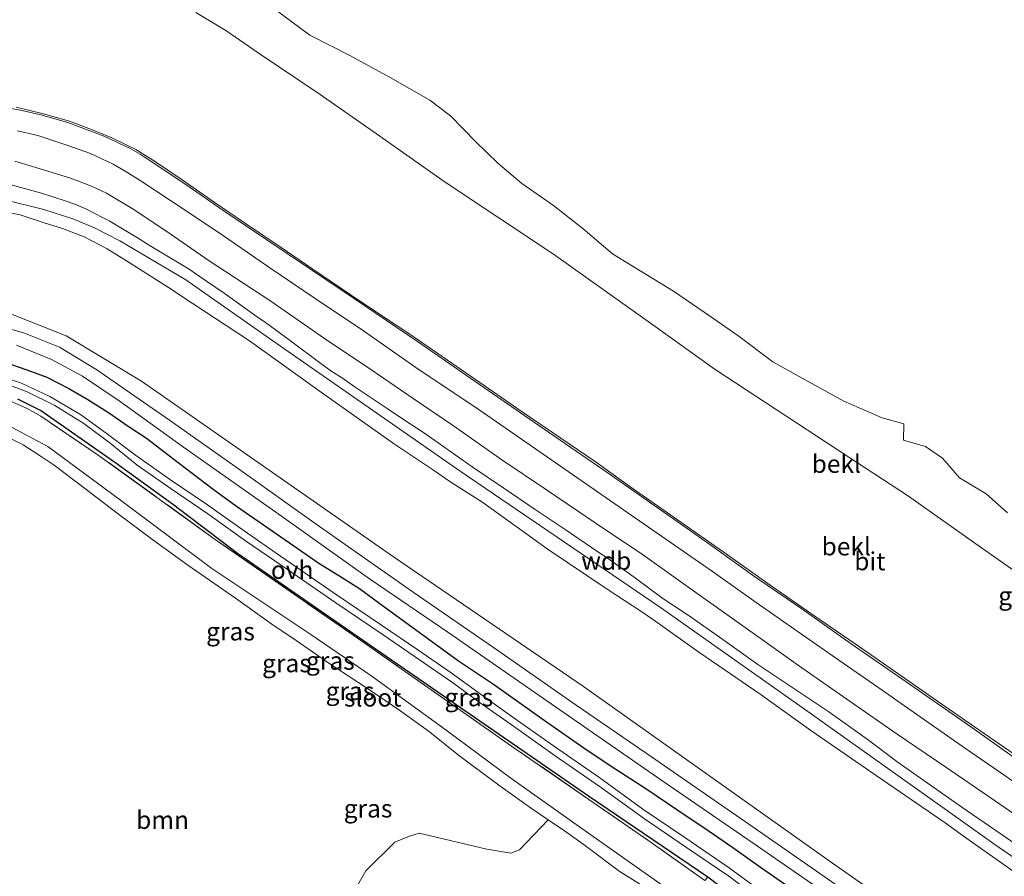
# Model space of a CAD drawing. Units: metres. Extents: x 49997 to 60009, y 400000 to 406253.
# Drawn here: x 59494 to 59631, y 401577 to 401696 of the extents above; entities that cross this region are included whole.
import ezdxf
from ezdxf.enums import TextEntityAlignment as Align

# ---------------------------------------------------------------- set-up
doc = ezdxf.new("R2010")
doc.units = ezdxf.units.M
doc.linetypes.add('IE-TERREINAFSCHEIDING', pattern=[10, 8, -2])
for name, color, linetype, lineweight in [('B-ME-GR-BOOM-GV-B6', 93, 'Continuous', 18), ('B-ME-GW-KRUINLIJN-L-B1', 93, 'Continuous', 18), ('B-ME-GW-TEENLIJN-L-B1', 93, 'Continuous', 18), ('B-ME-IE-GRASLAND-GV-B6', 93, 'Continuous', 18), ('B-ME-IE-TERREINAFSCHEIDING-RASTERHEKWERK-L-B1', 8, 'IE-TERREINAFSCHEIDING', 18), ('B-ME-OB-BEKLEDING-GV-B6', 253, 'Continuous', 18), ('B-ME-OB-WATERLIJN-L-B1', 133, 'OB-WATERLIJN', 18), ('B-ME-OG-WATER-GV-B6', 153, 'Continuous', 18), ('B-ME-VH-VERH_SOORT-BITUMEN-GV-B6', 8, 'IE-TERREINAFSCHEIDING-NATUURLIJK-HOUTWAL', 18), ('B-ME-VH-VERH_SOORT-ONVERHARD-GV-B6', 8, 'Continuous', 18)]:
    doc.layers.add(name, color=color, linetype=linetype, lineweight=lineweight)
doc.layers.add('B-ME-GW-INSTEEKWATERGANG-L-B1', color=10, linetype='Continuous')
doc.styles.add('NLCS-ISO', font='NLCS-ISO.TTF')
doc.linetypes.add('IE-TERREINAFSCHEIDING-NATUURLIJK-HOUTWAL', pattern='A,7,-1.5,[67,NLCS.SHX,S=0.75,R=45,X=0,Y=0],-1.5,7,-1.5,[70,NLCS.SHX,S=0.75,R=0,X=0,Y=0],-1.5', length=20)
doc.linetypes.add('OB-WATERLIJN', pattern='A,10,[32,NLCS.SHX,S=2,R=0,X=0,Y=0],-12', length=22)

msp = doc.modelspace()

# ---------------------------------------------------------------- linework, layer by layer
at = {"layer": 'B-ME-GR-BOOM-GV-B6'}
msp.add_polyline3d([(59492.2256, 401637.976, 0.7842), (59494.26, 401636.9731, 0.7243), (59496.6661, 401635.4578, 0.7243), (59498.6102, 401634.1719, 0.7842), (59502.8148, 401630.935, 0.7243), (59507.3525, 401627.4825, 0.7243), (59512.2795, 401623.7643, 0.6642), (59517.1715, 401620.2791, 0.8443), (59523.7836, 401615.6871, 0.8443), (59528.8546, 401612.0628, 0.9043), (59532.2345, 401609.7818, 0.9043), (59536.7636, 401606.6599, 0.8443), (59542.139, 401603.1281, 0.8443), (59546.7456, 401599.9573, 0.8443), (59550.7351, 401597.1137, 0.8443), (59554.7908, 401593.8681, 0.7842), (59560.395, 401589.7088, 0.7842), (59564.9328, 401586.4379, 0.8443), (59567.2117, 401584.9045, 0.8142), (59563.2478, 401580.7144, 1.0243), (59562.034, 401580.2593, 1.0243), (59558.7096, 401580.7934, 1.0243), (59549.2982, 401583.0267, 1.0243), (59547.9541, 401582.6068, 1.0243), (59545.9077, 401581.7615, 0.7842), (59541.9039, 401577.8104, 0.7842), (59540.0418, 401574.5391, 0.5443)], dxfattribs=at)
at = {"layer": 'B-ME-GW-INSTEEKWATERGANG-L-B1'}
for points in [[(59491.3295, 401648.6176, 1.1443), (59494.8065, 401647.4002, 1.1443), (59497.5688, 401646.3548, 1.0243), (59500.6387, 401644.7933, 1.1443), (59503.2568, 401643.291, 1.1443), (59506.1276, 401641.483, 1.2642), (59508.8882, 401639.5511, 1.3243), (59511.3972, 401637.9036, 1.3243), (59515.812, 401634.5412, 1.3243), (59520.6861, 401630.8104, 1.2043), (59523.9316, 401628.4478, 1.3243), (59529.4959, 401624.628, 1.2642), (59535.3443, 401620.515, 1.2642), (59538.511, 401618.6061, 1.2642), (59540.9964, 401617.0207, 1.2642), (59544.032, 401614.8047, 1.2642), (59550.5065, 401610.0543, 1.3243), (59554.7571, 401606.9795, 1.3243), (59559.639, 401603.7064, 1.2642), (59566.6937, 401598.7225, 1.2043), (59572.6526, 401594.5721, 1.3243), (59576.6528, 401591.942, 1.2642), (59580.7758, 401589.223, 1.2642), (59585.267, 401586.237, 1.2642), (59589.44, 401583.3927, 1.2642), (59592.9016, 401581.0197, 1.2642), (59596.7139, 401578.3147, 1.2043), (59600.8017, 401575.4654, 1.2043)], [(59603.1118, 401566.3832, 1.3226), (59600.3317, 401568.5938, 1.3226), (59593.6402, 401573.7188, 1.3226), (59589.4243, 401576.9039, 1.3226), (59572.848, 401588.157, 1.323), (59555.036, 401600.451, 1.331), (59539.631, 401611.089, 1.314), (59524.085, 401621.886, 1.215), (59515.0096, 401628.7433, 1.1443), (59507.1581, 401634.437, 1.2642), (59496.7127, 401641.7522, 1.1443), (59493.5251, 401643.2965, 1.2642)]]:
    msp.add_polyline3d(points, dxfattribs=at)
at = {"layer": 'B-ME-GW-KRUINLIJN-L-B1'}
for points in [[(59493.2991, 401683.859, 5.3743), (59497.1166, 401682.9344, 5.3743), (59500.721, 401681.9282, 5.4043), (59504.0198, 401680.6914, 5.3743), (59506.6014, 401679.6306, 5.3743), (59509.9443, 401678.003, 5.3443), (59512.411, 401676.4517, 5.3443), (59516.394, 401673.7824, 5.3443), (59520.8051, 401670.7023, 5.3443), (59525.1949, 401667.7113, 5.3443), (59530.1138, 401664.4005, 5.3443), (59534.5311, 401661.3952, 5.3443), (59539.7122, 401657.8711, 5.3743), (59544.3694, 401654.7629, 5.4043), (59547.8491, 401652.431, 5.3443), (59553.242, 401648.7386, 5.3443), (59558.9421, 401644.793, 5.3743), (59563.6173, 401641.5583, 5.3743), (59567.8296, 401638.6952, 5.3142), (59573.5995, 401634.7378, 5.2842), (59578.5961, 401631.1869, 5.2842), (59585.2176, 401626.5724, 5.3142), (59591.8404, 401621.9366, 5.3142), (59598.0856, 401617.4861, 5.3142), (59604.8946, 401612.755, 5.3142), (59609.872, 401609.3519, 5.3443), (59615.8063, 401605.218, 5.3443), (59620.7314, 401601.8012, 5.3443), (59626.4451, 401597.8033, 5.3743), (59631.9783, 401593.9862, 5.3743)], [(59492.5961, 401673.1036, 6.9043), (59496.8382, 401671.9393, 6.9043), (59500.2484, 401670.8325, 6.9642), (59501.6914, 401670.3116, 6.9043), (59503.0086, 401669.7621, 6.9043), (59504.1568, 401669.1722, 6.9043), (59505.4165, 401668.5133, 6.9043), (59506.3388, 401668.0241, 6.9043), (59508.32, 401666.834, 6.8443), (59510.1581, 401665.7307, 6.8443), (59512.1734, 401664.49, 6.7842), (59517.3277, 401661.3721, 6.8443), (59518.7189, 401660.4136, 6.9043), (59522.1925, 401658.0262, 6.9043), (59526.6476, 401654.8462, 6.9642), (59527.9425, 401653.9554, 6.9642), (59531.4345, 401651.4007, 7.0219), (59535.6243, 401648.2869, 7.0243), (59537.0113, 401647.2741, 7.0243), (59538.6607, 401646.2275, 7.0243), (59540.4053, 401644.9978, 7.0243), (59544.849, 401642.0289, 7.0842), (59547.2694, 401640.4179, 7.0243), (59549.7857, 401638.802, 7.0243), (59551.9272, 401637.2384, 7.0243), (59556.6771, 401633.9369, 7.0243), (59561.0672, 401630.9754, 7.0842), (59565.273, 401628.0775, 7.1443), (59569.5934, 401625.2182, 7.1443), (59573.234, 401622.7227, 7.0842), (59575.932, 401620.9049, 7.0842), (59579.3684, 401618.4506, 7.0842), (59583.1545, 401615.645, 7.0243), (59586.6569, 401613.3326, 7.0842), (59591.4752, 401609.9501, 7.0243), (59596.3421, 401606.4642, 7.0243), (59600.6625, 401603.6049, 7.0243), (59606.233, 401599.8946, 7.0243), (59611.5642, 401596.096, 7.0243), (59615.8434, 401592.8519, 7.0243), (59624.722, 401586.639, 6.944), (59660.3807, 401562.1699, 6.9642)], [(59491.192, 401671.16, 6.922), (59497.144, 401669.645, 6.947), (59501.1651, 401668.3645, 6.9642), (59504.2153, 401667.1381, 6.9642), (59507.732, 401665.292, 6.951), (59516.88, 401659.889, 6.93), (59528.951, 401651.409, 6.967), (59555.13, 401633.226, 6.901), (59582.846, 401614.384, 6.984), (59602.208, 401600.725, 6.992), (59624.4603, 401584.8645, 7.0842), (59629.1568, 401581.5566, 7.0855), (59655.9068, 401563.1586, 6.9645)], [(59632.611, 401577.1741, 6.9642), (59625.377, 401582.2819, 7.0842), (59622.3996, 401584.4478, 7.0842), (59612.8239, 401591.0356, 7.0842), (59603.737, 401597.2691, 7.0842), (59596.8072, 401602.2671, 7.0842), (59588.1441, 401608.1638, 7.0842), (59581.8402, 401612.6453, 7.0842), (59580.1096, 401613.863, 7.0842), (59575.576, 401616.8103, 7.0842), (59567.0925, 401622.5473, 7.0842), (59558.1653, 401628.9601, 7.0842), (59553.5694, 401631.8825, 6.8443), (59551.3076, 401633.4521, 6.8443), (59545.8638, 401637.0482, 6.9642), (59536.0738, 401644.0274, 6.9642), (59525.7078, 401651.3985, 6.9642), (59517.7515, 401656.6381, 6.9043), (59514.4661, 401658.8252, 6.8443), (59509.0298, 401662.2941, 6.8443), (59505.94, 401664.1984, 6.8443), (59502.7718, 401665.8511, 6.8443), (59499.7514, 401667.0125, 6.8443), (59497.2184, 401667.8175, 6.8443), (59493.8788, 401668.8997, 6.8443), (59491.992, 401669.2761, 6.7842)], [(59492.68, 401639.417, 1.032), (59497.713, 401636.738, 1.073), (59507.807, 401629.286, 1.123), (59520.511, 401619.797, 1.177), (59534.259, 401610.622, 1.24), (59542.586, 401604.925, 1.331), (59553.033, 401597.36, 1.31), (59562.061, 401590.652, 1.302), (59571.907, 401583.696, 1.227), (59580.716, 401577.467, 1.185), (59586.0357, 401573.7124, 1.1704)]]:
    msp.add_polyline3d(points, dxfattribs=at)
at = {"layer": 'B-ME-GW-TEENLIJN-L-B1'}
for points in [[(59493.1335, 401676.3811, 5.7642), (59497.1259, 401675.1799, 5.8842), (59500.8491, 401674.0374, 5.8243), (59503.7747, 401672.9013, 5.7642), (59505.8504, 401671.9387, 5.7642), (59509.6715, 401669.6645, 5.7642), (59514.7045, 401666.2922, 5.8842), (59520.1213, 401662.5384, 5.8842), (59528.5658, 401657.0365, 5.8842), (59536.6013, 401651.4363, 5.8842), (59541.8559, 401647.948, 5.8243), (59548.4478, 401643.411, 5.8243), (59554.0725, 401639.5936, 5.8243), (59560.7803, 401634.8932, 5.8243), (59566.8662, 401630.8263, 5.8243), (59571.4563, 401627.6969, 5.8243), (59573.5963, 401626.2157, 5.8243), (59580.3491, 401621.7273, 5.7642), (59588.4041, 401615.9894, 5.7642), (59594.6045, 401611.5997, 5.8243), (59601.9952, 401606.312, 5.8243), (59609.2077, 401601.3435, 5.8243), (59615.7385, 401596.7605, 5.8842), (59622.4912, 401592.201, 5.8842), (59629.3597, 401587.4781, 5.8243), (59637.1805, 401582.1093, 5.8243)], [(59439.714, 401627.592, 1.317), (59465.988, 401652.423, 1.213), (59472.181, 401655.798, 1.245), (59480.792, 401657.184, 1.154), (59490.398, 401655.989, 1.18), (59500.277, 401652.124, 1.177), (59510.723, 401645.83, 1.206), (59545.759, 401621.401, 1.157), (59572.117, 401603.396, 1.263), (59606.734, 401578.875, 1.101), (59623.405, 401567.198, 1.155), (59633.279, 401560.6, 1.284)], [(59488.2004, 401639.5999, 0.7243), (59489.8393, 401638.9691, 0.7243), (59492.2256, 401637.976, 0.7842), (59494.26, 401636.9731, 0.7243), (59496.6661, 401635.4578, 0.7243), (59498.6102, 401634.1719, 0.7842), (59502.8148, 401630.935, 0.7243), (59507.3525, 401627.4825, 0.7243), (59512.2795, 401623.7643, 0.6642), (59517.1715, 401620.2791, 0.8443), (59523.7836, 401615.6871, 0.8443), (59528.8546, 401612.0628, 0.9043), (59532.2345, 401609.7818, 0.9043), (59536.7636, 401606.6599, 0.8443), (59542.139, 401603.1281, 0.8443), (59546.7456, 401599.9573, 0.8443), (59550.7351, 401597.1137, 0.8443), (59554.7908, 401593.8681, 0.7842), (59560.395, 401589.7088, 0.7842), (59564.9328, 401586.4379, 0.8443), (59567.2117, 401584.9045, 0.8142)], [(59567.2117, 401584.9045, 0.8142), (59569.4906, 401583.3711, 0.7842), (59572.4224, 401581.2669, 0.7243), (59577.0814, 401577.7467, 0.6642), (59580.0353, 401575.8865, 0.6642)]]:
    msp.add_polyline3d(points, dxfattribs=at)
at = {"layer": 'B-ME-IE-GRASLAND-GV-B6'}
for points in [[(59493.4807, 401680.6127, 5.5092), (59496.3313, 401679.9273, 5.5092), (59500.6094, 401678.4952, 5.5092), (59503.6419, 401677.4268, 5.5092), (59506.8053, 401675.9405, 5.5092), (59508.4675, 401675.0052, 5.5092), (59510.555, 401673.7116, 5.5092), (59514.7737, 401670.9249, 5.5092), (59521.5204, 401666.4128, 5.5092), (59528.5628, 401661.5774, 5.5092), (59534.8589, 401657.305, 5.5092), (59541.5844, 401652.7916, 5.5693), (59549.3192, 401647.4007, 5.5092), (59557.0291, 401642.2531, 5.5092), (59565.3392, 401636.4914, 5.5693), (59574.6686, 401630.0442, 5.5693), (59582.3785, 401624.7157, 5.5693), (59590.0459, 401619.3847, 5.5092), (59596.1272, 401615.0725, 5.5092), (59601.9772, 401610.986, 5.4793), (59608.2054, 401606.6236, 5.4793), (59613.6243, 401602.8929, 5.5092), (59619.8328, 401598.5205, 5.5693), (59625.2236, 401594.8147, 5.5693), (59630.5606, 401591.1165, 5.5092), (59638.1283, 401585.757, 5.5092)], [(59493.1335, 401676.3811, 5.7642), (59497.1259, 401675.1799, 5.8842), (59500.8491, 401674.0374, 5.8243), (59503.7747, 401672.9013, 5.7642), (59505.8504, 401671.9387, 5.7642), (59509.6715, 401669.6645, 5.7642), (59514.7045, 401666.2922, 5.8842), (59520.1213, 401662.5384, 5.8842), (59528.5658, 401657.0365, 5.8842), (59536.6013, 401651.4363, 5.8842), (59541.8559, 401647.948, 5.8243), (59548.4478, 401643.411, 5.8243), (59554.0725, 401639.5936, 5.8243), (59560.7803, 401634.8932, 5.8243), (59566.8662, 401630.8263, 5.8243), (59571.4563, 401627.6969, 5.8243), (59573.5963, 401626.2157, 5.8243), (59580.3491, 401621.7273, 5.7642), (59588.4041, 401615.9894, 5.7642), (59594.6045, 401611.5997, 5.8243), (59601.9952, 401606.312, 5.8243), (59609.2077, 401601.3435, 5.8243), (59615.7385, 401596.7605, 5.8842), (59622.4912, 401592.201, 5.8842), (59629.3597, 401587.4781, 5.8243), (59637.1805, 401582.1093, 5.8243)], [(59637.1805, 401582.1093, 5.8243), (59629.3597, 401587.4781, 5.8243), (59622.4912, 401592.201, 5.8842), (59615.7385, 401596.7605, 5.8842), (59609.2077, 401601.3435, 5.8243), (59601.9952, 401606.312, 5.8243), (59594.6045, 401611.5997, 5.8243), (59588.4041, 401615.9894, 5.7642), (59580.3491, 401621.7273, 5.7642), (59573.5963, 401626.2157, 5.8243), (59571.4563, 401627.6969, 5.8243), (59566.8662, 401630.8263, 5.8243), (59560.7803, 401634.8932, 5.8243), (59554.0725, 401639.5936, 5.8243), (59548.4478, 401643.411, 5.8243), (59541.8559, 401647.948, 5.8243), (59536.6013, 401651.4363, 5.8842), (59528.5658, 401657.0365, 5.8842), (59520.1213, 401662.5384, 5.8842), (59514.7045, 401666.2922, 5.8842), (59509.6715, 401669.6645, 5.7642), (59505.8504, 401671.9387, 5.7642), (59503.7747, 401672.9013, 5.7642), (59500.8491, 401674.0374, 5.8243), (59497.1259, 401675.1799, 5.8842), (59493.1335, 401676.3811, 5.7642)], [(59660.3807, 401562.1699, 6.9642), (59624.722, 401586.639, 6.944), (59615.8434, 401592.8519, 7.0243), (59611.5642, 401596.096, 7.0243), (59606.233, 401599.8946, 7.0243), (59600.6625, 401603.6049, 7.0243), (59596.3421, 401606.4642, 7.0243), (59591.4752, 401609.9501, 7.0243), (59586.6569, 401613.3326, 7.0842), (59583.1545, 401615.645, 7.0243), (59579.3684, 401618.4506, 7.0842), (59575.932, 401620.9049, 7.0842), (59573.234, 401622.7227, 7.0842), (59569.5934, 401625.2182, 7.1443), (59565.273, 401628.0775, 7.1443), (59561.0672, 401630.9754, 7.0842), (59556.6771, 401633.9369, 7.0243), (59551.9272, 401637.2384, 7.0243), (59549.7857, 401638.802, 7.0243), (59547.2694, 401640.4179, 7.0243), (59544.849, 401642.0289, 7.0842), (59540.4053, 401644.9978, 7.0243), (59538.6607, 401646.2275, 7.0243), (59537.0113, 401647.2741, 7.0243), (59535.6243, 401648.2869, 7.0243), (59531.4345, 401651.4007, 7.0219), (59527.9425, 401653.9554, 6.9642), (59526.6476, 401654.8462, 6.9642), (59522.1925, 401658.0262, 6.9043), (59518.7189, 401660.4136, 6.9043), (59517.3277, 401661.3721, 6.8443), (59512.1734, 401664.49, 6.7842), (59510.1581, 401665.7307, 6.8443), (59508.32, 401666.834, 6.8443), (59506.3388, 401668.0241, 6.9043), (59505.4165, 401668.5133, 6.9043), (59504.1568, 401669.1722, 6.9043), (59503.0086, 401669.7621, 6.9043), (59501.6914, 401670.3116, 6.9043), (59500.2484, 401670.8325, 6.9642), (59496.8382, 401671.9393, 6.9043), (59492.5961, 401673.1036, 6.9043)], [(59492.5961, 401673.1036, 6.9043), (59496.8382, 401671.9393, 6.9043), (59500.2484, 401670.8325, 6.9642), (59501.6914, 401670.3116, 6.9043), (59503.0086, 401669.7621, 6.9043), (59504.1568, 401669.1722, 6.9043), (59505.4165, 401668.5133, 6.9043), (59506.3388, 401668.0241, 6.9043), (59508.32, 401666.834, 6.8443), (59510.1581, 401665.7307, 6.8443), (59512.1734, 401664.49, 6.7842), (59517.3277, 401661.3721, 6.8443), (59518.7189, 401660.4136, 6.9043), (59522.1925, 401658.0262, 6.9043), (59526.6476, 401654.8462, 6.9642), (59527.9425, 401653.9554, 6.9642), (59531.4345, 401651.4007, 7.0219), (59535.6243, 401648.2869, 7.0243), (59537.0113, 401647.2741, 7.0243), (59538.6607, 401646.2275, 7.0243), (59540.4053, 401644.9978, 7.0243), (59544.849, 401642.0289, 7.0842), (59547.2694, 401640.4179, 7.0243), (59549.7857, 401638.802, 7.0243), (59551.9272, 401637.2384, 7.0243), (59556.6771, 401633.9369, 7.0243), (59561.0672, 401630.9754, 7.0842), (59565.273, 401628.0775, 7.1443), (59569.5934, 401625.2182, 7.1443), (59573.234, 401622.7227, 7.0842), (59575.932, 401620.9049, 7.0842), (59579.3684, 401618.4506, 7.0842), (59583.1545, 401615.645, 7.0243), (59586.6569, 401613.3326, 7.0842), (59591.4752, 401609.9501, 7.0243), (59596.3421, 401606.4642, 7.0243), (59600.6625, 401603.6049, 7.0243), (59606.233, 401599.8946, 7.0243), (59611.5642, 401596.096, 7.0243), (59615.8434, 401592.8519, 7.0243), (59624.722, 401586.639, 6.944), (59660.3807, 401562.1699, 6.9642)], [(59491.992, 401669.2761, 6.7842), (59493.8788, 401668.8997, 6.8443), (59497.2184, 401667.8175, 6.8443), (59499.7514, 401667.0125, 6.8443), (59502.7718, 401665.8511, 6.8443), (59505.94, 401664.1984, 6.8443), (59509.0298, 401662.2941, 6.8443), (59514.4661, 401658.8252, 6.8443), (59517.7515, 401656.6381, 6.9043), (59525.7078, 401651.3985, 6.9642), (59536.0738, 401644.0274, 6.9642), (59545.8638, 401637.0482, 6.9642), (59551.3076, 401633.4521, 6.8443), (59553.5694, 401631.8825, 6.8443), (59558.1653, 401628.9601, 7.0842), (59567.0925, 401622.5473, 7.0842), (59575.576, 401616.8103, 7.0842), (59580.1096, 401613.863, 7.0842), (59581.8402, 401612.6453, 7.0842), (59588.1441, 401608.1638, 7.0842), (59596.8072, 401602.2671, 7.0842), (59603.737, 401597.2691, 7.0842), (59612.8239, 401591.0356, 7.0842), (59622.3996, 401584.4478, 7.0842), (59625.377, 401582.2819, 7.0842), (59632.611, 401577.1741, 6.9642)], [(59632.611, 401577.1741, 6.9642), (59625.377, 401582.2819, 7.0842), (59622.3996, 401584.4478, 7.0842), (59612.8239, 401591.0356, 7.0842), (59603.737, 401597.2691, 7.0842), (59596.8072, 401602.2671, 7.0842), (59588.1441, 401608.1638, 7.0842), (59581.8402, 401612.6453, 7.0842), (59580.1096, 401613.863, 7.0842), (59575.576, 401616.8103, 7.0842), (59567.0925, 401622.5473, 7.0842), (59558.1653, 401628.9601, 7.0842), (59553.5694, 401631.8825, 6.8443), (59551.3076, 401633.4521, 6.8443), (59545.8638, 401637.0482, 6.9642), (59536.0738, 401644.0274, 6.9642), (59525.7078, 401651.3985, 6.9642), (59517.7515, 401656.6381, 6.9043), (59514.4661, 401658.8252, 6.8443), (59509.0298, 401662.2941, 6.8443), (59505.94, 401664.1984, 6.8443), (59502.7718, 401665.8511, 6.8443), (59499.7514, 401667.0125, 6.8443), (59497.2184, 401667.8175, 6.8443), (59493.8788, 401668.8997, 6.8443), (59491.992, 401669.2761, 6.7842)], [(59633.279, 401560.6, 1.284), (59623.405, 401567.198, 1.155), (59606.734, 401578.875, 1.101), (59572.117, 401603.396, 1.263), (59545.759, 401621.401, 1.157), (59510.723, 401645.83, 1.206), (59500.277, 401652.124, 1.177), (59490.398, 401655.989, 1.18), (59480.792, 401657.184, 1.154), (59472.181, 401655.798, 1.245), (59465.988, 401652.423, 1.213), (59439.714, 401627.592, 1.317), (59431.2889, 401637.4412, 6.9587)], [(59439.714, 401627.592, 1.317), (59465.988, 401652.423, 1.213), (59472.181, 401655.798, 1.245), (59480.792, 401657.184, 1.154), (59490.398, 401655.989, 1.18), (59500.277, 401652.124, 1.177), (59510.723, 401645.83, 1.206), (59545.759, 401621.401, 1.157), (59572.117, 401603.396, 1.263), (59606.734, 401578.875, 1.101), (59623.405, 401567.198, 1.155), (59633.279, 401560.6, 1.284)], [(59631.1281, 401558.0039, 1.2943), (59629.8828, 401556.786, 1.2455), (59625.6734, 401561.1148, 0.9943), (59619.555, 401566.539, 0.973), (59617.279, 401568.533, 0.982), (59609.6653, 401574.2431, 0.9943), (59608.7664, 401574.8003, 0.9943), (59595.261, 401584.176, 1.048), (59581.579, 401593.626, 1.086), (59570.539, 401601.212, 1.073), (59560.388, 401608.304, 1.027), (59548.467, 401616.515, 1.027), (59535.015, 401625.955, 1.023), (59524.199, 401633.624, 1.032), (59514.595, 401640.377, 1.04), (59504.506, 401647.408, 1.002), (59499.339, 401650.551, 1.023), (59494.471, 401652.479, 1.019), (59489.745, 401653.844, 1.032)], [(59493.34, 401650.807, 1.015), (59498.228, 401648.809, 1.015), (59502.545, 401646.527, 1.019), (59507.639, 401643.105, 1.027), (59516.543, 401636.662, 1.032), (59530.182, 401627.084, 1.015), (59542.382, 401618.371, 1.027), (59553.277, 401610.96, 1.073), (59568.237, 401600.574, 1.102), (59583.039, 401590.343, 1.073), (59595.7, 401581.625, 0.994), (59608.332, 401572.915, 0.948), (59615.996, 401567.501, 0.965), (59620.559, 401563.417, 0.923), (59624.5888, 401559.7165, 0.9943), (59628.6224, 401555.5532, 1.1962), (59628.6637, 401555.5106, 1.2043), (59628.9376, 401555.2164, 1.2043), (59632.2086, 401550.3946, 1.1743)], [(59491.3295, 401648.6176, 1.1443), (59494.8065, 401647.4002, 1.1443), (59497.5688, 401646.3548, 1.0243), (59500.6387, 401644.7933, 1.1443), (59503.2568, 401643.291, 1.1443), (59506.1276, 401641.483, 1.2642), (59508.8882, 401639.5511, 1.3243), (59511.3972, 401637.9036, 1.3243), (59515.812, 401634.5412, 1.3243), (59520.6861, 401630.8104, 1.2043), (59523.9316, 401628.4478, 1.3243), (59529.4959, 401624.628, 1.2642), (59535.3443, 401620.515, 1.2642), (59538.511, 401618.6061, 1.2642), (59540.9964, 401617.0207, 1.2642), (59544.032, 401614.8047, 1.2642), (59550.5065, 401610.0543, 1.3243), (59554.7571, 401606.9795, 1.3243), (59559.639, 401603.7064, 1.2642), (59566.6937, 401598.7225, 1.2043), (59572.6526, 401594.5721, 1.3243), (59576.6528, 401591.942, 1.2642), (59580.7758, 401589.223, 1.2642), (59585.267, 401586.237, 1.2642), (59589.44, 401583.3927, 1.2642), (59592.9016, 401581.0197, 1.2642), (59596.7139, 401578.3147, 1.2043), (59600.8017, 401575.4654, 1.2043)], [(59600.8017, 401575.4654, 1.2043), (59596.7139, 401578.3147, 1.2043), (59592.9016, 401581.0197, 1.2642), (59589.44, 401583.3927, 1.2642), (59585.267, 401586.237, 1.2642), (59580.7758, 401589.223, 1.2642), (59576.6528, 401591.942, 1.2642), (59572.6526, 401594.5721, 1.3243), (59566.6937, 401598.7225, 1.2043), (59559.639, 401603.7064, 1.2642), (59554.7571, 401606.9795, 1.3243), (59550.5065, 401610.0543, 1.3243), (59544.032, 401614.8047, 1.2642), (59540.9964, 401617.0207, 1.2642), (59538.511, 401618.6061, 1.2642), (59535.3443, 401620.515, 1.2642), (59529.4959, 401624.628, 1.2642), (59523.9316, 401628.4478, 1.3243), (59520.6861, 401630.8104, 1.2043), (59515.812, 401634.5412, 1.3243), (59511.3972, 401637.9036, 1.3243), (59508.8882, 401639.5511, 1.3243), (59506.1276, 401641.483, 1.2642), (59503.2568, 401643.291, 1.1443), (59500.6387, 401644.7933, 1.1443), (59497.5688, 401646.3548, 1.0243), (59494.8065, 401647.4002, 1.1443), (59491.3295, 401648.6176, 1.1443)], [(59598.3552, 401573.8753, 0.1543), (59592.0916, 401578.4229, 0.2142), (59586.2118, 401582.427, 0.2142), (59580.3996, 401586.371, 0.2743), (59574.4049, 401590.6994, 0.2743), (59567.9872, 401595.142, 0.2743), (59562.1863, 401599.2575, 0.3342), (59557.4438, 401602.6123, 0.3342), (59553.7322, 401605.3116, 0.3342), (59549.1284, 401608.4822, 0.3342), (59544.0706, 401611.9361, 0.3342), (59537.5028, 401616.3914, 0.3342), (59530.0305, 401621.5309, 0.3342), (59524.9714, 401625.006, 0.3342), (59519.7373, 401628.738, 0.3342), (59514.6357, 401632.2107, 0.3943), (59509.8956, 401635.5229, 0.3943), (59506.0001, 401638.4465, 0.3943), (59502.2534, 401641.1971, 0.3943), (59497.9873, 401643.704, 0.3943), (59494.0687, 401645.5584, 0.3943), (59490.7391, 401646.6462, 0.4543)], [(59491.6798, 401645.5168, 0.4543), (59494.825, 401644.3541, 0.3943), (59498.688, 401642.4317, 0.3943), (59502.7136, 401639.9205, 0.3943), (59506.3782, 401637.1851, 0.3943), (59510.114, 401634.1577, 0.3943), (59514.8541, 401630.8455, 0.3943), (59519.9557, 401627.3727, 0.3342), (59525.1898, 401623.6408, 0.3342), (59530.2489, 401620.1656, 0.3342), (59537.7212, 401615.0261, 0.3342), (59544.289, 401610.5709, 0.3342), (59549.3468, 401607.1169, 0.3342), (59553.9506, 401603.9463, 0.3342), (59557.6622, 401601.247, 0.3342), (59562.4047, 401597.8922, 0.3342), (59568.2056, 401593.7768, 0.2743), (59574.6233, 401589.3341, 0.2743), (59580.618, 401585.0057, 0.2743), (59586.4302, 401581.0618, 0.2142), (59592.31, 401577.0577, 0.2142), (59597.456, 401573.2076, 0.1648)], [(59491.2693, 401643.6041, 1.3243), (59494.8433, 401642.038, 1.3243), (59496.7441, 401640.952, 0.9342), (59504.7075, 401635.5611, 1.2642), (59520.8116, 401623.9356, 1.2642), (59540.2942, 401610.4339, 1.3243), (59562.6139, 401594.8113, 1.3243), (59581.0923, 401582.0417, 1.3243), (59588.9859, 401576.4443, 1.2566)], [(59493.5251, 401643.2965, 1.2642), (59496.7127, 401641.7522, 1.1443), (59507.1581, 401634.437, 1.2642), (59515.0096, 401628.7433, 1.1443), (59524.085, 401621.886, 1.215), (59539.631, 401611.089, 1.314), (59555.036, 401600.451, 1.331), (59572.848, 401588.157, 1.323), (59589.4243, 401576.9039, 1.3226), (59588.9859, 401576.4443, 1.2566), (59581.0923, 401582.0417, 1.3243), (59562.6139, 401594.8113, 1.3243), (59540.2942, 401610.4339, 1.3243), (59520.8116, 401623.9356, 1.2642), (59504.7075, 401635.5611, 1.2642), (59496.7441, 401640.952, 0.9342), (59494.8433, 401642.038, 1.3243), (59491.2693, 401643.6041, 1.3243)], [(59589.4243, 401576.9039, 1.3226), (59572.848, 401588.157, 1.323), (59555.036, 401600.451, 1.331), (59539.631, 401611.089, 1.314), (59524.085, 401621.886, 1.215), (59515.0096, 401628.7433, 1.1443), (59507.1581, 401634.437, 1.2642), (59496.7127, 401641.7522, 1.1443), (59493.5251, 401643.2965, 1.2642)], [(59586.0357, 401573.7124, 1.1704), (59580.716, 401577.467, 1.185), (59571.907, 401583.696, 1.227), (59562.061, 401590.652, 1.302), (59553.033, 401597.36, 1.31), (59542.586, 401604.925, 1.331), (59534.259, 401610.622, 1.24), (59520.511, 401619.797, 1.177), (59507.807, 401629.286, 1.123), (59497.713, 401636.738, 1.073), (59492.68, 401639.417, 1.032)], [(59492.68, 401639.417, 1.032), (59497.713, 401636.738, 1.073), (59507.807, 401629.286, 1.123), (59520.511, 401619.797, 1.177), (59534.259, 401610.622, 1.24), (59542.586, 401604.925, 1.331), (59553.033, 401597.36, 1.31), (59562.061, 401590.652, 1.302), (59571.907, 401583.696, 1.227), (59580.716, 401577.467, 1.185), (59586.0357, 401573.7124, 1.1704)], [(59580.0353, 401575.8865, 0.6642), (59577.0814, 401577.7467, 0.6642), (59572.4224, 401581.2669, 0.7243), (59569.4906, 401583.3711, 0.7842), (59567.2117, 401584.9045, 0.8142), (59564.9328, 401586.4379, 0.8443), (59560.395, 401589.7088, 0.7842), (59554.7908, 401593.8681, 0.7842), (59550.7351, 401597.1137, 0.8443), (59546.7456, 401599.9573, 0.8443), (59542.139, 401603.1281, 0.8443), (59536.7636, 401606.6599, 0.8443), (59532.2345, 401609.7818, 0.9043), (59528.8546, 401612.0628, 0.9043), (59523.7836, 401615.6871, 0.8443), (59517.1715, 401620.2791, 0.8443), (59512.2795, 401623.7643, 0.6642), (59507.3525, 401627.4825, 0.7243), (59502.8148, 401630.935, 0.7243), (59498.6102, 401634.1719, 0.7842), (59496.6661, 401635.4578, 0.7243), (59494.26, 401636.9731, 0.7243), (59492.2256, 401637.976, 0.7842)], [(59540.0418, 401574.5391, 0.5443), (59541.9039, 401577.8104, 0.7842), (59545.9077, 401581.7615, 0.7842), (59547.9541, 401582.6068, 1.0243), (59549.2982, 401583.0267, 1.0243), (59558.7096, 401580.7934, 1.0243), (59562.034, 401580.2593, 1.0243), (59563.2478, 401580.7144, 1.0243), (59567.2117, 401584.9045, 0.8142), (59569.4906, 401583.3711, 0.7842), (59572.4224, 401581.2669, 0.7243), (59577.0814, 401577.7467, 0.6642), (59580.0353, 401575.8865, 0.6642)]]:
    msp.add_polyline3d(points, dxfattribs=at)
at = {"layer": 'B-ME-IE-TERREINAFSCHEIDING-RASTERHEKWERK-L-B1'}
msp.add_polyline3d([(59588.9859, 401576.4443, 1.2566), (59581.0923, 401582.0417, 1.3243), (59562.6139, 401594.8113, 1.3243), (59540.2942, 401610.4339, 1.3243), (59520.8116, 401623.9356, 1.2642), (59504.7075, 401635.5611, 1.2642), (59496.7441, 401640.952, 0.9342), (59494.8433, 401642.038, 1.3243), (59491.2693, 401643.6041, 1.3243)], dxfattribs=at)
at = {"layer": 'B-ME-OB-BEKLEDING-GV-B6'}
for points in [[(59518.2604, 401697.0433, 0.2443), (59522.4252, 401694.5512, 0.2443), (59526.9256, 401691.4373, 0.2443), (59535.5606, 401685.6158, 0.2443), (59543.3835, 401680.1528, 0.2443), (59552.9254, 401673.4438, 0.2443), (59567.9828, 401663.4454, 0.2443), (59581.7669, 401653.6501, 0.2443), (59590.4242, 401647.445, 0.2443), (59604.5621, 401638.1837, 0.2443), (59609.0042, 401635.2741, 0.2443), (59617.1438, 401629.9427, 0.2443), (59627.4248, 401622.6571, 0.2443), (59637.7911, 401615.3765, 0.2443)], [(59637.7911, 401615.3765, 0.2443), (59627.4248, 401622.6571, 0.2443), (59617.1438, 401629.9427, 0.2443), (59609.0042, 401635.2741, 0.2443), (59604.5621, 401638.1837, 0.2443), (59590.4242, 401647.445, 0.2443), (59581.7669, 401653.6501, 0.2443), (59567.9828, 401663.4454, 0.2443), (59552.9254, 401673.4438, 0.2443), (59543.3835, 401680.1528, 0.2443), (59535.5606, 401685.6158, 0.2443), (59526.9256, 401691.4373, 0.2443), (59522.4252, 401694.5512, 0.2443), (59518.2604, 401697.0433, 0.2443)], [(59528.908, 401697.716, -1.5), (59534.122, 401693.899, -1.5), (59539.741, 401691.032, -1.5), (59545.704, 401687.761, -1.5), (59550.789, 401684.844, -1.5), (59553.668, 401682.675, -1.5), (59557.176, 401679.057, -1.5), (59560.245, 401676.118, -1.5), (59563.585, 401673.282, -1.5), (59567.966, 401670.201, -1.5), (59572.102, 401666.961, -1.5), (59576.144, 401663.506, -1.5), (59580.247, 401660.985, -1.5), (59584.641, 401658.317, -1.5), (59588.912, 401655.39, -1.5), (59593.569, 401652.182, -1.5), (59598.447, 401648.507, -1.5), (59603.376, 401645.751, -1.5), (59608.293, 401643.05, -1.5), (59613.623, 401640.746, -1.5), (59616.628, 401639.871, -1.5), (59616.617, 401637.641, -1.5), (59619.638, 401636.756, -1.5), (59622.041, 401635.099, -1.5), (59624.383, 401632.379, -1.5), (59628.073, 401630.147, -1.5), (59631.031, 401627.518, -1.5)], [(59635.5395, 401591.0121, 5.5092), (59626.1116, 401597.7056, 5.5092), (59616.9703, 401604.0639, 5.4493), (59609.3297, 401609.3491, 5.3892), (59602.3278, 401614.2878, 5.3892), (59595.7563, 401618.7833, 5.3892), (59589.827, 401623.0498, 5.3293), (59584.7027, 401626.6302, 5.3293), (59575.546, 401633.0239, 5.3293), (59565.9185, 401639.6555, 5.3293), (59555.8879, 401646.6254, 5.3892), (59549.0668, 401651.3243, 5.3892), (59538.9017, 401658.233, 5.3892), (59530.9698, 401663.5376, 5.3892), (59522.3686, 401669.357, 5.3892), (59516.7552, 401673.2431, 5.2693), (59511.0868, 401676.9976, 5.3293), (59510.5588, 401677.327, 5.3293), (59509.2304, 401678.0874, 5.3293), (59505.613, 401679.8193, 5.3892), (59500.4856, 401681.7292, 5.4493), (59496.7571, 401682.7965, 5.4493), (59493.9124, 401683.4798, 5.4493), (59489.8658, 401684.1673, 5.3892)], [(59631.9783, 401593.9862, 5.3743), (59626.4451, 401597.8033, 5.3743), (59620.7314, 401601.8012, 5.3443), (59615.8063, 401605.218, 5.3443), (59609.872, 401609.3519, 5.3443), (59604.8946, 401612.755, 5.3142), (59598.0856, 401617.4861, 5.3142), (59591.8404, 401621.9366, 5.3142), (59585.2176, 401626.5724, 5.3142), (59578.5961, 401631.1869, 5.2842), (59573.5995, 401634.7378, 5.2842), (59567.8296, 401638.6952, 5.3142), (59563.6173, 401641.5583, 5.3743), (59558.9421, 401644.793, 5.3743), (59553.242, 401648.7386, 5.3443), (59547.8491, 401652.431, 5.3443), (59544.3694, 401654.7629, 5.4043), (59539.7122, 401657.8711, 5.3743), (59534.5311, 401661.3952, 5.3443), (59530.1138, 401664.4005, 5.3443), (59525.1949, 401667.7113, 5.3443), (59520.8051, 401670.7023, 5.3443), (59516.394, 401673.7824, 5.3443), (59512.411, 401676.4517, 5.3443), (59509.9443, 401678.003, 5.3443), (59506.6014, 401679.6306, 5.3743), (59504.0198, 401680.6914, 5.3743), (59500.721, 401681.9282, 5.4043), (59497.1166, 401682.9344, 5.3743), (59493.2991, 401683.859, 5.3743)], [(59493.2991, 401683.859, 5.3743), (59497.1166, 401682.9344, 5.3743), (59500.721, 401681.9282, 5.4043), (59504.0198, 401680.6914, 5.3743), (59506.6014, 401679.6306, 5.3743), (59509.9443, 401678.003, 5.3443), (59512.411, 401676.4517, 5.3443), (59516.394, 401673.7824, 5.3443), (59520.8051, 401670.7023, 5.3443), (59525.1949, 401667.7113, 5.3443), (59530.1138, 401664.4005, 5.3443), (59534.5311, 401661.3952, 5.3443), (59539.7122, 401657.8711, 5.3743), (59544.3694, 401654.7629, 5.4043), (59547.8491, 401652.431, 5.3443), (59553.242, 401648.7386, 5.3443), (59558.9421, 401644.793, 5.3743), (59563.6173, 401641.5583, 5.3743), (59567.8296, 401638.6952, 5.3142), (59573.5995, 401634.7378, 5.2842), (59578.5961, 401631.1869, 5.2842), (59585.2176, 401626.5724, 5.3142), (59591.8404, 401621.9366, 5.3142), (59598.0856, 401617.4861, 5.3142), (59604.8946, 401612.755, 5.3142), (59609.872, 401609.3519, 5.3443), (59615.8063, 401605.218, 5.3443), (59620.7314, 401601.8012, 5.3443), (59626.4451, 401597.8033, 5.3743), (59631.9783, 401593.9862, 5.3743)]]:
    msp.add_polyline3d(points, dxfattribs=at)
at = {"layer": 'B-ME-OB-WATERLIJN-L-B1'}
msp.add_polyline3d([(59631.031, 401627.518, -1.5), (59628.073, 401630.147, -1.5), (59624.383, 401632.379, -1.5), (59622.041, 401635.099, -1.5), (59619.638, 401636.756, -1.5), (59616.617, 401637.641, -1.5), (59616.628, 401639.871, -1.5), (59613.623, 401640.746, -1.5), (59608.293, 401643.05, -1.5), (59603.376, 401645.751, -1.5), (59598.447, 401648.507, -1.5), (59593.569, 401652.182, -1.5), (59588.912, 401655.39, -1.5), (59584.641, 401658.317, -1.5), (59580.247, 401660.985, -1.5), (59576.144, 401663.506, -1.5), (59572.102, 401666.961, -1.5), (59567.966, 401670.201, -1.5), (59563.585, 401673.282, -1.5), (59560.245, 401676.118, -1.5), (59557.176, 401679.057, -1.5), (59553.668, 401682.675, -1.5), (59550.789, 401684.844, -1.5), (59545.704, 401687.761, -1.5), (59539.741, 401691.032, -1.5), (59534.122, 401693.899, -1.5), (59528.908, 401697.716, -1.5)], dxfattribs=at)
at = {"layer": 'B-ME-OG-WATER-GV-B6'}
for points in [[(59631.031, 401627.518, -1.5), (59628.073, 401630.147, -1.5), (59624.383, 401632.379, -1.5), (59622.041, 401635.099, -1.5), (59619.638, 401636.756, -1.5), (59616.617, 401637.641, -1.5), (59616.628, 401639.871, -1.5), (59613.623, 401640.746, -1.5), (59608.293, 401643.05, -1.5), (59603.376, 401645.751, -1.5), (59598.447, 401648.507, -1.5), (59593.569, 401652.182, -1.5), (59588.912, 401655.39, -1.5), (59584.641, 401658.317, -1.5), (59580.247, 401660.985, -1.5), (59576.144, 401663.506, -1.5), (59572.102, 401666.961, -1.5), (59567.966, 401670.201, -1.5), (59563.585, 401673.282, -1.5), (59560.245, 401676.118, -1.5), (59557.176, 401679.057, -1.5), (59553.668, 401682.675, -1.5), (59550.789, 401684.844, -1.5), (59545.704, 401687.761, -1.5), (59539.741, 401691.032, -1.5), (59534.122, 401693.899, -1.5), (59528.908, 401697.716, -1.5)], [(59490.7391, 401646.6462, 0.4543), (59494.0687, 401645.5584, 0.3943), (59497.9873, 401643.704, 0.3943), (59502.2534, 401641.1971, 0.3943), (59506.0001, 401638.4465, 0.3943), (59509.8956, 401635.5229, 0.3943), (59514.6357, 401632.2107, 0.3943), (59519.7373, 401628.738, 0.3342), (59524.9714, 401625.006, 0.3342), (59530.0305, 401621.5309, 0.3342), (59537.5028, 401616.3914, 0.3342), (59544.0706, 401611.9361, 0.3342), (59549.1284, 401608.4822, 0.3342), (59553.7322, 401605.3116, 0.3342), (59557.4438, 401602.6123, 0.3342), (59562.1863, 401599.2575, 0.3342), (59567.9872, 401595.142, 0.2743), (59574.4049, 401590.6994, 0.2743), (59580.3996, 401586.371, 0.2743), (59586.2118, 401582.427, 0.2142), (59592.0916, 401578.4229, 0.2142), (59598.3552, 401573.8753, 0.1543)], [(59597.456, 401573.2076, 0.1648), (59592.31, 401577.0577, 0.2142), (59586.4302, 401581.0618, 0.2142), (59580.618, 401585.0057, 0.2743), (59574.6233, 401589.3341, 0.2743), (59568.2056, 401593.7768, 0.2743), (59562.4047, 401597.8922, 0.3342), (59557.6622, 401601.247, 0.3342), (59553.9506, 401603.9463, 0.3342), (59549.3468, 401607.1169, 0.3342), (59544.289, 401610.5709, 0.3342), (59537.7212, 401615.0261, 0.3342), (59530.2489, 401620.1656, 0.3342), (59525.1898, 401623.6408, 0.3342), (59519.9557, 401627.3727, 0.3342), (59514.8541, 401630.8455, 0.3943), (59510.114, 401634.1577, 0.3943), (59506.3782, 401637.1851, 0.3943), (59502.7136, 401639.9205, 0.3943), (59498.688, 401642.4317, 0.3943), (59494.825, 401644.3541, 0.3943), (59491.6798, 401645.5168, 0.4543)]]:
    msp.add_polyline3d(points, dxfattribs=at)
at = {"layer": 'B-ME-VH-VERH_SOORT-BITUMEN-GV-B6'}
for points in [[(59489.8658, 401684.1673, 5.3892), (59493.9124, 401683.4798, 5.4493), (59496.7571, 401682.7965, 5.4493), (59500.4856, 401681.7292, 5.4493), (59505.613, 401679.8193, 5.3892), (59509.2304, 401678.0874, 5.3293), (59510.5588, 401677.327, 5.3293), (59511.0868, 401676.9976, 5.3293), (59516.7552, 401673.2431, 5.2693), (59522.3686, 401669.357, 5.3892), (59530.9698, 401663.5376, 5.3892), (59538.9017, 401658.233, 5.3892), (59549.0668, 401651.3243, 5.3892), (59555.8879, 401646.6254, 5.3892), (59565.9185, 401639.6555, 5.3293), (59575.546, 401633.0239, 5.3293), (59584.7027, 401626.6302, 5.3293), (59589.827, 401623.0498, 5.3293), (59595.7563, 401618.7833, 5.3892), (59602.3278, 401614.2878, 5.3892), (59609.3297, 401609.3491, 5.3892), (59616.9703, 401604.0639, 5.4493), (59626.1116, 401597.7056, 5.5092), (59635.5395, 401591.0121, 5.5092)], [(59638.1283, 401585.757, 5.5092), (59630.5606, 401591.1165, 5.5092), (59625.2236, 401594.8147, 5.5693), (59619.8328, 401598.5205, 5.5693), (59613.6243, 401602.8929, 5.5092), (59608.2054, 401606.6236, 5.4793), (59601.9772, 401610.986, 5.4793), (59596.1272, 401615.0725, 5.5092), (59590.0459, 401619.3847, 5.5092), (59582.3785, 401624.7157, 5.5693), (59574.6686, 401630.0442, 5.5693), (59565.3392, 401636.4914, 5.5693), (59557.0291, 401642.2531, 5.5092), (59549.3192, 401647.4007, 5.5092), (59541.5844, 401652.7916, 5.5693), (59534.8589, 401657.305, 5.5092), (59528.5628, 401661.5774, 5.5092), (59521.5204, 401666.4128, 5.5092), (59514.7737, 401670.9249, 5.5092), (59510.555, 401673.7116, 5.5092), (59508.4675, 401675.0052, 5.5092), (59506.8053, 401675.9405, 5.5092), (59503.6419, 401677.4268, 5.5092), (59500.6094, 401678.4952, 5.5092), (59496.3313, 401679.9273, 5.5092), (59493.4807, 401680.6127, 5.5092)]]:
    msp.add_polyline3d(points, dxfattribs=at)
at = {"layer": 'B-ME-VH-VERH_SOORT-ONVERHARD-GV-B6'}
for points in [[(59489.745, 401653.844, 1.032), (59494.471, 401652.479, 1.019), (59499.339, 401650.551, 1.023), (59504.506, 401647.408, 1.002), (59514.595, 401640.377, 1.04), (59524.199, 401633.624, 1.032), (59535.015, 401625.955, 1.023), (59548.467, 401616.515, 1.027), (59560.388, 401608.304, 1.027), (59570.539, 401601.212, 1.073), (59581.579, 401593.626, 1.086), (59595.261, 401584.176, 1.048), (59608.7664, 401574.8003, 0.9943)], [(59608.332, 401572.915, 0.948), (59595.7, 401581.625, 0.994), (59583.039, 401590.343, 1.073), (59568.237, 401600.574, 1.102), (59553.277, 401610.96, 1.073), (59542.382, 401618.371, 1.027), (59530.182, 401627.084, 1.015), (59516.543, 401636.662, 1.032), (59507.639, 401643.105, 1.027), (59502.545, 401646.527, 1.019), (59498.228, 401648.809, 1.015), (59493.34, 401650.807, 1.015)]]:
    msp.add_polyline3d(points, dxfattribs=at)

# ---------------------------------------------------------------- texts
at = {"layer": 'B-ME-GR-BOOM-GV-B6', "ltscale": 0.2, "style": 'NLCS-ISO'}
msp.add_text('bmn', height=2.5, dxfattribs=at).set_placement((59513.6499, 401584.8696), align=Align.MIDDLE_CENTER)
at = {"layer": 'B-ME-GW-KRUINLIJN-L-B1', "ltscale": 0.2, "style": 'NLCS-ISO'}
msp.add_text('wdb', height=2.5, dxfattribs=at).set_placement((59575.2987, 401620.8678), align=Align.MIDDLE_CENTER)
at = {"layer": 'B-ME-IE-GRASLAND-GV-B6', "ltscale": 0.2, "style": 'NLCS-ISO'}
for p in [(59633.1497, 401616.001), (59523.0877, 401611.0506), (59530.8683, 401606.6322), (59536.9638, 401606.985), (59539.6959, 401602.7723), (59556.2107, 401601.9096), (59542.2031, 401586.4556)]:
    msp.add_text('gras', height=2.5, dxfattribs=at).set_placement(p, align=Align.MIDDLE_CENTER)
at = {"layer": 'B-ME-OB-BEKLEDING-GV-B6', "ltscale": 0.2, "style": 'NLCS-ISO'}
for p in [(59607.2627, 401634.3327), (59608.6475, 401622.8629)]:
    msp.add_text('bekl', height=2.5, dxfattribs=at).set_placement(p, align=Align.MIDDLE_CENTER)
at = {"layer": 'B-ME-OG-WATER-GV-B6', "ltscale": 0.2, "style": 'NLCS-ISO'}
msp.add_text('sloot', height=2.5, dxfattribs=at).set_placement((59542.8509, 401601.8661), align=Align.MIDDLE_CENTER)
at = {"layer": 'B-ME-VH-VERH_SOORT-BITUMEN-GV-B6', "ltscale": 0.2, "style": 'NLCS-ISO'}
msp.add_text('bit', height=2.5, dxfattribs=at).set_placement((59611.9255, 401620.7994), align=Align.MIDDLE_CENTER)
at = {"layer": 'B-ME-VH-VERH_SOORT-ONVERHARD-GV-B6', "ltscale": 0.2, "style": 'NLCS-ISO'}
msp.add_text('ovh', height=2.5, dxfattribs=at).set_placement((59531.658, 401619.6021), align=Align.MIDDLE_CENTER)

doc.saveas('drawing.dxf')
